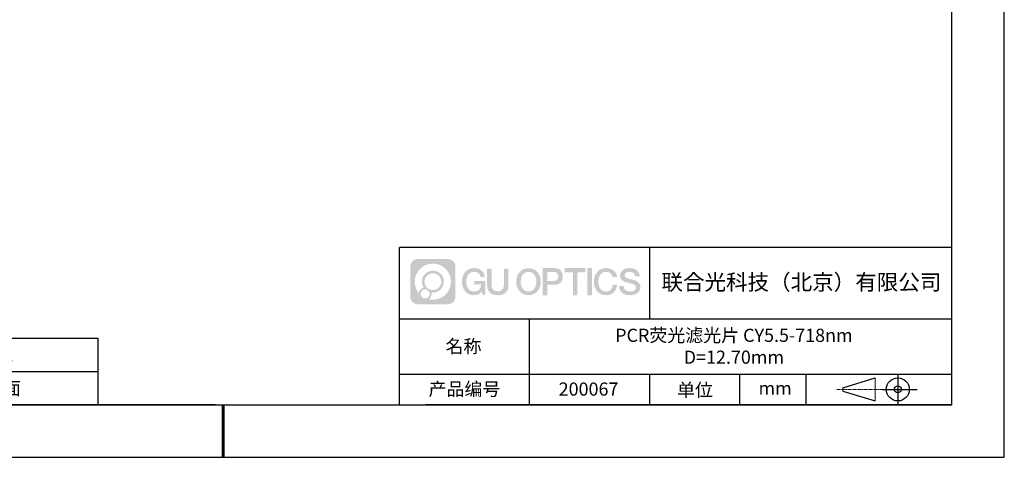
# Model space of a CAD drawing. Units: millimetres. Extents: x 0 to 297, y 0 to 210.
# Drawn here: x 110 to 297, y 0 to 83 of the extents above; entities that cross this region are included whole.
import ezdxf

# ---------------------------------------------------------------- set-up
doc = ezdxf.new("R2010")
doc.units = ezdxf.units.MM
doc.linetypes.add('CENTER', pattern=[10.16, 6.35, -1.27, 1.27, -1.27])
for name, color, linetype in [('1轮廓实线层', 7, 'Continuous'), ('6文字层', 3, 'Continuous'), ('细实线层', 7, 'Continuous')]:
    doc.layers.add(name, color=color, linetype=linetype)
for name, color, linetype, lineweight in [('2细线层', 4, 'Continuous', 15), ('3中心线层', 1, 'CENTER', 9), ('粗实线层', 7, 'Continuous', 25)]:
    doc.layers.add(name, color=color, linetype=linetype, lineweight=lineweight)

# ---------------------------------------------------------------- blocks, each defined once
blk = doc.blocks.new('*X45')
at = {"layer": '粗实线层'}
for p, q in [((138.5, -95), (138.5, 95)), ((-138.5, -95), (138.5, -95))]:
    blk.add_line(p, q, dxfattribs=at)
at = {"layer": '粗实线层', "lineweight": 60}
blk.add_line((0, -105), (0, -95), dxfattribs=at)
at = {"layer": '细实线层'}
for p, q in [((148.5, -105), (148.5, 105)), ((-148.5, -105), (148.5, -105))]:
    blk.add_line(p, q, dxfattribs=at)
blk = doc.blocks.new('*T59')
at = {"layer": '2细线层', "color": 0, "linetype": 'ByBlock', "lineweight": -2, "transparency": 16777216}
for p, q in [((0, 0), (114.65, 0)), ((0, 0), (0, -12.67)), ((42.65, 0), (42.65, -12.67)), ((78.65, 0), (78.65, -12.67)), ((114.65, 0), (114.65, -12.67)), ((0, -6.33), (114.65, -6.33)), ((0, -12.67), (114.65, -12.67))]:
    blk.add_line(p, q, dxfattribs=at)
at = {"layer": '2细线层', "color": 3, "transparency": 16777216, "char_height": 2.5, "attachment_point": 5}
for s, insert, width in [('{\\fSimSun|b1|i0|c134|p34;S1}', (60.65, -3.17), 33), ('{\\fSimSun|b1|i0|c134|p34;S2}', (96.65, -3.17), 33), ('{\\fSimSun|b1|i0|c134|p34;形状}', (21.32, -9.5), 39.65), ('{\\fSimSun|b1|i0|c134|p34;平面}', (60.65, -9.5), 33), ('{\\fSimSun|b1|i0|c134|p34;平面}', (96.65, -9.5), 33)]:
    blk.add_mtext(s, dxfattribs=dict(at, insert=insert, width=width))

msp = doc.modelspace()

# ---------------------------------------------------------------- hatches: boundary and pattern name
at = {"layer": '3中心线层'}
h = msp.add_hatch(color=0, dxfattribs=at)
h.dxf.hatch_style = 1
edge = h.paths.add_edge_path()
edge.add_spline(control_points=[(192.66186, 36.2507), (192.66186, 37.06457), (192.00209, 37.72435), (191.18821, 37.72435)], knot_values=[7, 7, 7, 7, 8, 8, 8, 8], degree=3, periodic=0)
edge.add_spline(control_points=[(191.18821, 37.72435), (191.18821, 37.72435), (185.53922, 37.72435), (185.53922, 37.72435)], knot_values=[0, 0, 0, 0, 1, 1, 1, 1], degree=3, periodic=0)
edge.add_spline(control_points=[(185.53922, 37.72435), (184.72535, 37.72435), (184.06558, 37.06457), (184.06558, 36.2507), (184.06558, 36.2507), (184.06558, 30.60172), (184.06558, 30.60172)], knot_values=[1, 1, 1, 1, 2, 2, 2, 3, 3, 3, 3], degree=3, periodic=0)
edge.add_spline(control_points=[(184.06558, 30.60172), (184.06558, 29.78784), (184.72535, 29.12807), (185.53922, 29.12807), (185.53922, 29.12807), (191.18821, 29.12807), (191.18821, 29.12807)], knot_values=[3, 3, 3, 3, 4, 4, 4, 5, 5, 5, 5], degree=3, periodic=0)
edge.add_spline(control_points=[(191.18821, 29.12807), (192.00209, 29.12807), (192.66186, 29.78784), (192.66186, 30.60172), (192.66186, 30.60172), (192.66186, 36.2507), (192.66186, 36.2507)], knot_values=[5, 5, 5, 5, 6, 6, 6, 7, 7, 7, 7], degree=3, periodic=0)
edge = h.paths.add_edge_path(flags=16)
edge.add_spline(control_points=[(184.92521, 33.42621), (184.92521, 35.32524), (186.4647, 36.86472), (188.36374, 36.86472)], knot_values=[10, 10, 10, 10, 11, 11, 11, 11], degree=3, periodic=0)
edge.add_spline(control_points=[(188.36374, 36.86472), (190.26277, 36.86472), (191.80223, 35.32524), (191.80223, 33.42621)], knot_values=[11, 11, 11, 11, 12, 12, 12, 12], degree=3, periodic=0)
edge.add_spline(control_points=[(191.80223, 33.42621), (191.80223, 31.52717), (190.26277, 29.98769), (188.36374, 29.98769)], knot_values=[12, 12, 12, 12, 13, 13, 13, 13], degree=3, periodic=0)
edge.add_spline(control_points=[(188.36374, 29.98769), (188.09465, 29.98769), (187.83323, 30.01973), (187.58203, 30.07843)], knot_values=[0, 0, 0, 0, 1, 1, 1, 1], degree=3, periodic=0)
edge.add_spline(control_points=[(187.58203, 30.07843), (187.90564, 30.29958), (188.11811, 30.67139), (188.11811, 31.09293)], knot_values=[1, 1, 1, 1, 2, 2, 2, 2], degree=3, periodic=0)
edge.add_spline(control_points=[(188.11811, 31.09293), (188.11811, 31.18369), (188.10797, 31.27204), (188.08929, 31.3572)], knot_values=[2, 2, 2, 2, 3, 3, 3, 3], degree=3, periodic=0)
edge.add_spline(control_points=[(188.08929, 31.3572), (188.17914, 31.34529), (188.27062, 31.33854), (188.36373, 31.33854)], knot_values=[3, 3, 3, 3, 4, 4, 4, 4], degree=3, periodic=0)
edge.add_spline(control_points=[(188.36373, 31.33854), (189.51671, 31.33854), (190.45139, 32.27322), (190.45139, 33.42621)], knot_values=[4, 4, 4, 4, 5, 5, 5, 5], degree=3, periodic=0)
edge.add_spline(control_points=[(190.45139, 33.42621), (190.45139, 34.57919), (189.51671, 35.51388), (188.36373, 35.51388), (187.21075, 35.51388), (186.27605, 34.57919), (186.27605, 33.42621)], knot_values=[5, 5, 5, 5, 6, 6, 6, 7, 7, 7, 7], degree=3, periodic=0)
edge.add_spline(control_points=[(186.27605, 33.42621), (186.27605, 33.00673), (186.40012, 32.61639), (186.61307, 32.28921)], knot_values=[7, 7, 7, 7, 8, 8, 8, 8], degree=3, periodic=0)
edge.add_spline(control_points=[(186.61307, 32.28921), (186.12856, 32.17744), (185.75361, 31.77935), (185.67663, 31.28246)], knot_values=[8, 8, 8, 8, 9, 9, 9, 9], degree=3, periodic=0)
edge.add_spline(control_points=[(185.67663, 31.28246), (185.20684, 31.87037), (184.92521, 32.61514), (184.92521, 33.42621)], knot_values=[9, 9, 9, 9, 10, 10, 10, 10], degree=3, periodic=0)
edge = h.paths.add_edge_path(flags=16)
edge.add_spline(control_points=[(186.76727, 33.42621), (186.76727, 34.3079), (187.48203, 35.02266), (188.36373, 35.02266), (189.24542, 35.02266), (189.96017, 34.3079), (189.96017, 33.42621), (189.96017, 32.54451), (189.24542, 31.82976), (188.36373, 31.82976), (187.48203, 31.82976), (186.76727, 32.54451), (186.76727, 33.42621)], knot_values=[0, 0, 0, 0, 1, 1, 1, 2, 2, 2, 3, 3, 3, 4, 4, 4, 4], degree=3, periodic=0)
edge = h.paths.add_edge_path(flags=16)
edge.add_spline(control_points=[(186.03044, 31.09293), (186.03044, 31.56769), (186.41532, 31.95256), (186.89007, 31.95256), (187.36483, 31.95256), (187.7497, 31.56769), (187.7497, 31.09293)], knot_values=[1, 1, 1, 1, 2, 2, 2, 3, 3, 3, 3], degree=3, periodic=0)
edge.add_spline(control_points=[(187.7497, 31.09293), (187.7497, 30.61817), (187.36483, 30.2333), (186.89007, 30.2333)], knot_values=[3, 3, 3, 3, 4, 4, 4, 4], degree=3, periodic=0)
edge.add_spline(control_points=[(186.89007, 30.2333), (186.41532, 30.2333), (186.03044, 30.61817), (186.03044, 31.09293)], knot_values=[0, 0, 0, 0, 1, 1, 1, 1], degree=3, periodic=0)
edge = h.paths.add_edge_path()
edge.add_spline(control_points=[(197.43275, 34.32503), (197.43275, 34.32503), (198.25614, 34.32503), (198.25614, 34.32503), (198.12789, 35.43518), (197.24375, 36.0075), (196.1909, 36.0075)], knot_values=[5, 5, 5, 5, 6, 6, 6, 7, 7, 7, 7], degree=3, periodic=0)
edge.add_spline(control_points=[(196.1909, 36.0075), (194.7466, 36.0075), (193.88272, 34.83527), (193.88272, 33.42862)], knot_values=[4, 4, 4, 4, 5, 5, 5, 5], degree=3, periodic=0)
edge.add_spline(control_points=[(193.88272, 33.42862), (193.88272, 32.02194), (194.7466, 30.84973), (196.1909, 30.84973)], knot_values=[3, 3, 3, 3, 4, 4, 4, 4], degree=3, periodic=0)
edge.add_spline(control_points=[(196.1909, 30.84973), (196.77806, 30.84973), (197.18977, 31.02211), (197.64194, 31.54617)], knot_values=[2, 2, 2, 2, 3, 3, 3, 3], degree=3, periodic=0)
edge.add_spline(control_points=[(197.64194, 31.54617), (197.64194, 31.54617), (197.77019, 30.96695), (197.77019, 30.96695), (197.77019, 30.96695), (197.90517, 30.96695), (198.04015, 30.96695)], knot_values=[0.5, 0.5, 0.5, 0.5, 1.5, 1.5, 1.5, 2, 2, 2, 2], degree=3, periodic=0)
edge.add_spline(control_points=[(198.04015, 30.96695), (198.17513, 30.96695), (198.31012, 30.96695), (198.31012, 30.96695), (198.31012, 30.96695), (198.31012, 31.12903), (198.31012, 31.37215)], knot_values=[14.749965, 14.749965, 14.749965, 14.749965, 15.249965, 15.249965, 15.249965, 15.5, 15.5, 15.5, 15.5], degree=3, periodic=0)
edge.add_spline(control_points=[(198.31012, 31.37215), (198.31012, 31.61524), (198.31012, 31.93932), (198.31012, 32.2634)], knot_values=[14.49997, 14.49997, 14.49997, 14.49997, 14.749965, 14.749965, 14.749965, 14.749965], degree=3, periodic=0)
edge.add_spline(control_points=[(198.31012, 32.2634), (198.31012, 32.42544), (198.31012, 32.58748), (198.31012, 32.73939)], knot_values=[14.3749725, 14.3749725, 14.3749725, 14.3749725, 14.49997, 14.49997, 14.49997, 14.49997], degree=3, periodic=0)
edge.add_spline(control_points=[(198.31012, 32.73939), (198.31012, 32.96725), (198.31012, 33.17232), (198.31012, 33.32042)], knot_values=[14.18747625, 14.18747625, 14.18747625, 14.18747625, 14.3749725, 14.3749725, 14.3749725, 14.3749725], degree=3, periodic=0)
edge.add_spline(control_points=[(198.31012, 33.32042), (198.31012, 33.36978), (198.31012, 33.41282), (198.31012, 33.44826)], knot_values=[14.1249775, 14.1249775, 14.1249775, 14.1249775, 14.18747625, 14.18747625, 14.18747625, 14.18747625], degree=3, periodic=0)
edge.add_spline(control_points=[(198.31012, 33.44826), (198.31012, 33.46598), (198.31012, 33.4818), (198.31012, 33.49557)], knot_values=[14.093728125, 14.093728125, 14.093728125, 14.093728125, 14.1249775, 14.1249775, 14.1249775, 14.1249775], degree=3, periodic=0)
edge.add_spline(control_points=[(198.31012, 33.49557), (198.31012, 33.50933), (198.31012, 33.52104), (198.31012, 33.53053)], knot_values=[14.06247875, 14.06247875, 14.06247875, 14.06247875, 14.093728125, 14.093728125, 14.093728125, 14.093728125], degree=3, periodic=0)
edge.add_spline(control_points=[(198.31012, 33.55963), (198.31012, 33.55963), (198.31012, 33.55963), (198.31012, 33.55963), (198.31012, 33.55963), (198.31012, 33.55963), (198.31012, 33.55962)], knot_values=[13.999979582, 13.999979582, 13.999979582, 13.999979582, 14, 14, 14, 14.000712407, 14.000712407, 14.000712407, 14.000712407], degree=3, periodic=0)
edge.add_spline(control_points=[(198.31012, 33.55963), (198.31007, 33.55963), (197.79714, 33.55963), (197.28422, 33.55963)], knot_values=[13.49999, 13.49999, 13.49999, 13.49999, 13.999979582, 13.999979582, 13.999979582, 13.999979582], degree=3, periodic=0)
edge.add_spline(control_points=[(197.28422, 33.55963), (196.7713, 33.55963), (196.25839, 33.55963), (196.25839, 33.55963), (196.25839, 33.55963), (196.25839, 33.55963), (196.25839, 33.55962)], knot_values=[12.999023436, 12.999023436, 12.999023436, 12.999023436, 13.499013436, 13.499013436, 13.499013436, 13.49999, 13.49999, 13.49999, 13.49999], degree=3, periodic=0)
edge.add_spline(control_points=[(196.25839, 33.55227), (196.25839, 33.54987), (196.25839, 33.54691), (196.25839, 33.54343)], knot_values=[12.906251875, 12.906251875, 12.906251875, 12.906251875, 12.93750125, 12.93750125, 12.93750125, 12.93750125], degree=3, periodic=0)
edge.add_spline(control_points=[(196.25839, 33.53148), (196.25839, 33.52252), (196.25839, 33.51165), (196.25839, 33.49918)], knot_values=[12.81250375, 12.81250375, 12.81250375, 12.81250375, 12.8750025, 12.8750025, 12.8750025, 12.8750025], degree=3, periodic=0)
edge.add_spline(control_points=[(196.25839, 33.49918), (196.25839, 33.4867), (196.25839, 33.47263), (196.25839, 33.45727)], knot_values=[12.750005, 12.750005, 12.750005, 12.750005, 12.81250375, 12.81250375, 12.81250375, 12.81250375], degree=3, periodic=0)
edge.add_spline(control_points=[(196.25839, 33.45727), (196.25839, 33.42657), (196.25839, 33.39075), (196.25839, 33.35236)], knot_values=[12.6250075, 12.6250075, 12.6250075, 12.6250075, 12.750005, 12.750005, 12.750005, 12.750005], degree=3, periodic=0)
edge.add_spline(control_points=[(196.25839, 33.35236), (196.25839, 33.31398), (196.25839, 33.27304), (196.25839, 33.2321)], knot_values=[12.50001, 12.50001, 12.50001, 12.50001, 12.6250075, 12.6250075, 12.6250075, 12.6250075], degree=3, periodic=0)
edge.add_spline(control_points=[(196.25839, 33.2321), (196.25839, 33.15022), (196.25839, 33.06833), (196.25839, 33.00692)], knot_values=[12.250015, 12.250015, 12.250015, 12.250015, 12.50001, 12.50001, 12.50001, 12.50001], degree=3, periodic=0)
edge.add_spline(control_points=[(196.25839, 33.00692), (196.25839, 32.9455), (196.25839, 32.90455), (196.25839, 32.90455), (196.25839, 32.90455), (196.25839, 32.90455), (196.2584, 32.90455)], knot_values=[11.999287593, 11.999287593, 11.999287593, 11.999287593, 12.249302593, 12.249302593, 12.249302593, 12.250015, 12.250015, 12.250015, 12.250015], degree=3, periodic=0)
edge.add_spline(control_points=[(196.27279, 32.90455), (196.27748, 32.90455), (196.28327, 32.90455), (196.29008, 32.90455)], knot_values=[11.906271875, 11.906271875, 11.906271875, 11.906271875, 11.93752125, 11.93752125, 11.93752125, 11.93752125], degree=3, periodic=0)
edge.add_spline(control_points=[(196.29008, 32.90455), (196.29689, 32.90455), (196.30471, 32.90455), (196.31348, 32.90455)], knot_values=[11.8750225, 11.8750225, 11.8750225, 11.8750225, 11.906271875, 11.906271875, 11.906271875, 11.906271875], degree=3, periodic=0)
edge.add_spline(control_points=[(196.31348, 32.90455), (196.331, 32.90455), (196.35229, 32.90455), (196.37671, 32.90455)], knot_values=[11.81252375, 11.81252375, 11.81252375, 11.81252375, 11.8750225, 11.8750225, 11.8750225, 11.8750225], degree=3, periodic=0)
edge.add_spline(control_points=[(196.37671, 32.90455), (196.40112, 32.90455), (196.42867, 32.90455), (196.45872, 32.90455)], knot_values=[11.750025, 11.750025, 11.750025, 11.750025, 11.81252375, 11.81252375, 11.81252375, 11.81252375], degree=3, periodic=0)
edge.add_spline(control_points=[(196.45872, 32.90455), (196.51883, 32.90455), (196.58895, 32.90455), (196.66409, 32.90455)], knot_values=[11.6250275, 11.6250275, 11.6250275, 11.6250275, 11.750025, 11.750025, 11.750025, 11.750025], degree=3, periodic=0)
edge.add_spline(control_points=[(196.66409, 32.90455), (196.73922, 32.90455), (196.81936, 32.90455), (196.89951, 32.90455)], knot_values=[11.50003, 11.50003, 11.50003, 11.50003, 11.6250275, 11.6250275, 11.6250275, 11.6250275], degree=3, periodic=0)
edge.add_spline(control_points=[(196.89951, 32.90455), (197.0598, 32.90455), (197.22009, 32.90455), (197.34032, 32.90455)], knot_values=[11.250035, 11.250035, 11.250035, 11.250035, 11.50003, 11.50003, 11.50003, 11.50003], degree=3, periodic=0)
edge.add_spline(control_points=[(197.34032, 32.90455), (197.46057, 32.90455), (197.54074, 32.90455), (197.54074, 32.90455), (197.52721, 32.07021), (197.05478, 31.53926), (196.1909, 31.55306)], knot_values=[10, 10, 10, 10, 10.250035, 10.250035, 10.250035, 11.250035, 11.250035, 11.250035, 11.250035], degree=3, periodic=0)
edge.add_spline(control_points=[(196.1909, 31.55306), (195.15832, 31.55306), (194.72637, 32.48393), (194.72637, 33.42862)], knot_values=[9, 9, 9, 9, 10, 10, 10, 10], degree=3, periodic=0)
edge.add_spline(control_points=[(194.72637, 33.42862), (194.72637, 34.37328), (195.15832, 35.30417), (196.1909, 35.30417)], knot_values=[8, 8, 8, 8, 9, 9, 9, 9], degree=3, periodic=0)
edge.add_spline(control_points=[(196.1909, 35.30417), (196.79832, 35.30417), (197.35173, 34.97319), (197.43275, 34.32503)], knot_values=[7, 7, 7, 7, 8, 8, 8, 8], degree=3, periodic=0)
edge = h.paths.add_edge_path()
edge.add_spline(control_points=[(199.54476, 33.01938), (199.54476, 33.01938), (199.54476, 35.8847), (199.54476, 35.8847), (199.54476, 35.8847), (199.32833, 35.8847), (199.11191, 35.8847)], knot_values=[0.5, 0.5, 0.5, 0.5, 1.5, 1.5, 1.5, 2, 2, 2, 2], degree=3, periodic=0)
edge.add_spline(control_points=[(199.11191, 35.8847), (198.89549, 35.8847), (198.67907, 35.8847), (198.67907, 35.8847), (198.67907, 35.8847), (198.67907, 35.09776), (198.67907, 34.31083)], knot_values=[9.5, 9.5, 9.5, 9.5, 10, 10, 10, 10.5, 10.5, 10.5, 10.5], degree=3, periodic=0)
edge.add_spline(control_points=[(198.67907, 34.31083), (198.67907, 33.5239), (198.67907, 32.73697), (198.67907, 32.73697), (198.67907, 31.47652), (199.48937, 30.84973), (200.70829, 30.84973)], knot_values=[8, 8, 8, 8, 8.5, 8.5, 8.5, 9.5, 9.5, 9.5, 9.5], degree=3, periodic=0)
edge.add_spline(control_points=[(200.70829, 30.84973), (201.92721, 30.84973), (202.73752, 31.47652), (202.73752, 32.73697)], knot_values=[7, 7, 7, 7, 8, 8, 8, 8], degree=3, periodic=0)
edge.add_spline(control_points=[(202.73752, 32.73697), (202.73752, 32.73697), (202.73752, 35.8847), (202.73752, 35.8847), (202.73752, 35.8847), (202.52108, 35.8847), (202.30465, 35.8847)], knot_values=[5.5, 5.5, 5.5, 5.5, 6.5, 6.5, 6.5, 7, 7, 7, 7], degree=3, periodic=0)
edge.add_spline(control_points=[(202.30465, 35.8847), (202.08822, 35.8847), (201.87178, 35.8847), (201.87178, 35.8847), (201.87178, 35.8847), (201.87178, 35.16837), (201.87178, 34.45204)], knot_values=[4.5, 4.5, 4.5, 4.5, 5, 5, 5, 5.5, 5.5, 5.5, 5.5], degree=3, periodic=0)
edge.add_spline(control_points=[(201.87178, 34.45204), (201.87178, 33.73571), (201.87178, 33.01938), (201.87178, 33.01938), (201.87178, 32.35815), (201.83024, 31.5936), (200.70829, 31.5936)], knot_values=[3, 3, 3, 3, 3.5, 3.5, 3.5, 4.5, 4.5, 4.5, 4.5], degree=3, periodic=0)
edge.add_spline(control_points=[(200.70829, 31.5936), (199.58631, 31.5936), (199.54476, 32.35815), (199.54476, 33.01938)], knot_values=[2, 2, 2, 2, 3, 3, 3, 3], degree=3, periodic=0)
edge = h.paths.add_edge_path()
edge.add_spline(control_points=[(208.88668, 33.42205), (208.88668, 32.02226), (208.01213, 30.85579), (206.55, 30.85579), (205.08787, 30.85579), (204.21332, 32.02226), (204.21332, 33.42205), (204.21332, 34.82183), (205.08787, 35.98832), (206.55, 35.98832), (208.01213, 35.98832), (208.88668, 34.82183), (208.88668, 33.42205)], knot_values=[0, 0, 0, 0, 1, 1, 1, 2, 2, 2, 3, 3, 3, 4, 4, 4, 4], degree=3, periodic=0)
edge = h.paths.add_edge_path(flags=16)
edge.add_spline(control_points=[(206.55, 35.28843), (207.59538, 35.28843), (208.03265, 34.3621), (208.03265, 33.42205)], knot_values=[2, 2, 2, 2, 3, 3, 3, 3], degree=3, periodic=0)
edge.add_spline(control_points=[(208.03265, 33.42205), (208.03265, 32.48199), (207.59538, 31.55567), (206.55, 31.55567)], knot_values=[1, 1, 1, 1, 2, 2, 2, 2], degree=3, periodic=0)
edge.add_spline(control_points=[(206.55, 31.55567), (205.50467, 31.55567), (205.06739, 32.48199), (205.06739, 33.42205)], knot_values=[0, 0, 0, 0, 1, 1, 1, 1], degree=3, periodic=0)
edge.add_spline(control_points=[(205.06739, 33.42205), (205.06739, 34.3621), (205.50467, 35.28843), (206.55, 35.28843)], knot_values=[3, 3, 3, 3, 4, 4, 4, 4], degree=3, periodic=0)
edge = h.paths.add_edge_path()
edge.add_spline(control_points=[(213.06812, 34.41105), (213.06812, 35.05395), (212.80167, 36.0075), (211.40783, 36.0075)], knot_values=[1, 1, 1, 1, 2, 2, 2, 2], degree=3, periodic=0)
edge.add_spline(control_points=[(211.40783, 36.0075), (211.40783, 36.0075), (209.25563, 36.0075), (209.25563, 36.0075), (209.25563, 36.0075), (209.25563, 35.68505), (209.25563, 35.2014)], knot_values=[6.749965, 6.749965, 6.749965, 6.749965, 7.749965, 7.749965, 7.749965, 8, 8, 8, 8], degree=3, periodic=0)
edge.add_spline(control_points=[(209.25563, 35.2014), (209.25563, 34.71782), (209.25563, 34.07309), (209.25563, 33.42838)], knot_values=[6.49997, 6.49997, 6.49997, 6.49997, 6.749965, 6.749965, 6.749965, 6.749965], degree=3, periodic=0)
edge.add_spline(control_points=[(209.25563, 33.42838), (209.25563, 33.10603), (209.25563, 32.78368), (209.25563, 32.48148)], knot_values=[6.3749725, 6.3749725, 6.3749725, 6.3749725, 6.49997, 6.49997, 6.49997, 6.49997], degree=3, periodic=0)
edge.add_spline(control_points=[(209.25563, 32.48148), (209.25563, 32.17928), (209.25563, 31.89724), (209.25563, 31.65549)], knot_values=[6.249975, 6.249975, 6.249975, 6.249975, 6.3749725, 6.3749725, 6.3749725, 6.3749725], degree=3, periodic=0)
edge.add_spline(control_points=[(209.25563, 31.65549), (209.25563, 31.53461), (209.25563, 31.42381), (209.25563, 31.3256)], knot_values=[6.18747625, 6.18747625, 6.18747625, 6.18747625, 6.249975, 6.249975, 6.249975, 6.249975], degree=3, periodic=0)
edge.add_spline(control_points=[(209.25563, 31.3256), (209.25563, 31.2274), (209.25563, 31.14178), (209.25563, 31.07128)], knot_values=[6.1249775, 6.1249775, 6.1249775, 6.1249775, 6.18747625, 6.18747625, 6.18747625, 6.18747625], degree=3, periodic=0)
edge.add_spline(control_points=[(209.25563, 31.07128), (209.25563, 31.03603), (209.25563, 31.00455), (209.25563, 30.97717)], knot_values=[6.093728125, 6.093728125, 6.093728125, 6.093728125, 6.1249775, 6.1249775, 6.1249775, 6.1249775], degree=3, periodic=0)
edge.add_spline(control_points=[(209.25563, 30.97717), (209.25563, 30.94979), (209.25563, 30.9265), (209.25563, 30.90762)], knot_values=[6.06247875, 6.06247875, 6.06247875, 6.06247875, 6.093728125, 6.093728125, 6.093728125, 6.093728125], degree=3, periodic=0)
edge.add_spline(control_points=[(209.25563, 30.90762), (209.25563, 30.89818), (209.25563, 30.88984), (209.25563, 30.88264)], knot_values=[6.046854062, 6.046854062, 6.046854062, 6.046854062, 6.06247875, 6.06247875, 6.06247875, 6.06247875], degree=3, periodic=0)
edge.add_spline(control_points=[(209.25563, 30.88264), (209.25563, 30.87544), (209.25563, 30.86938), (209.25563, 30.86451)], knot_values=[6.031229375, 6.031229375, 6.031229375, 6.031229375, 6.046854063, 6.046854063, 6.046854063, 6.046854063], degree=3, periodic=0)
edge.add_spline(control_points=[(209.25563, 30.84973), (209.25563, 30.84973), (209.25563, 30.84973), (209.25563, 30.84973), (209.25563, 30.84973), (209.25563, 30.84973), (209.25563, 30.84973)], knot_values=[5.999979147, 5.999979147, 5.999979147, 5.999979147, 6, 6, 6, 6.000468271, 6.000468271, 6.000468271, 6.000468271], degree=3, periodic=0)
edge.add_spline(control_points=[(209.25563, 30.84973), (209.25565, 30.84973), (209.46917, 30.84973), (209.68268, 30.84973)], knot_values=[5.49999, 5.49999, 5.49999, 5.49999, 5.999979147, 5.999979147, 5.999979147, 5.999979147], degree=3, periodic=0)
edge.add_spline(control_points=[(209.68268, 30.84973), (209.8962, 30.84973), (210.10971, 30.84973), (210.10971, 30.84973), (210.10971, 30.84973), (210.10971, 30.84973), (210.10971, 30.84973)], knot_values=[4.999511718, 4.999511718, 4.999511718, 4.999511718, 5.499501718, 5.499501718, 5.499501718, 5.49999, 5.49999, 5.49999, 5.49999], degree=3, periodic=0)
edge.add_spline(control_points=[(210.10971, 30.86237), (210.10971, 30.86513), (210.10971, 30.86834), (210.10971, 30.87196)], knot_values=[4.93750125, 4.93750125, 4.93750125, 4.93750125, 4.953125938, 4.953125938, 4.953125938, 4.953125938], degree=3, periodic=0)
edge.add_spline(control_points=[(210.10971, 30.87196), (210.10971, 30.87921), (210.10971, 30.88815), (210.10971, 30.89866)], knot_values=[4.906251875, 4.906251875, 4.906251875, 4.906251875, 4.93750125, 4.93750125, 4.93750125, 4.93750125], degree=3, periodic=0)
edge.add_spline(control_points=[(210.10971, 30.89866), (210.10971, 30.90917), (210.10971, 30.92125), (210.10971, 30.93478)], knot_values=[4.8750025, 4.8750025, 4.8750025, 4.8750025, 4.906251875, 4.906251875, 4.906251875, 4.906251875], degree=3, periodic=0)
edge.add_spline(control_points=[(210.10971, 30.93478), (210.10971, 30.96184), (210.10971, 30.9947), (210.10971, 31.03239)], knot_values=[4.81250375, 4.81250375, 4.81250375, 4.81250375, 4.8750025, 4.8750025, 4.8750025, 4.8750025], degree=3, periodic=0)
edge.add_spline(control_points=[(210.10971, 31.03239), (210.10971, 31.07008), (210.10971, 31.1126), (210.10971, 31.15899)], knot_values=[4.750005, 4.750005, 4.750005, 4.750005, 4.81250375, 4.81250375, 4.81250375, 4.81250375], degree=3, periodic=0)
edge.add_spline(control_points=[(210.10971, 31.15899), (210.10971, 31.25177), (210.10971, 31.36001), (210.10971, 31.47598)], knot_values=[4.6250075, 4.6250075, 4.6250075, 4.6250075, 4.750005, 4.750005, 4.750005, 4.750005], degree=3, periodic=0)
edge.add_spline(control_points=[(210.10971, 31.47598), (210.10971, 31.59195), (210.10971, 31.71565), (210.10971, 31.83936)], knot_values=[4.50001, 4.50001, 4.50001, 4.50001, 4.6250075, 4.6250075, 4.6250075, 4.6250075], degree=3, periodic=0)
edge.add_spline(control_points=[(210.10971, 31.83936), (210.10971, 32.08677), (210.10971, 32.33418), (210.10971, 32.51975)], knot_values=[4.250015, 4.250015, 4.250015, 4.250015, 4.50001, 4.50001, 4.50001, 4.50001], degree=3, periodic=0)
edge.add_spline(control_points=[(210.10971, 32.51975), (210.10971, 32.70532), (210.10971, 32.82905), (210.10971, 32.82905), (210.10971, 32.82905), (210.10971, 32.82905), (210.10971, 32.82905)], knot_values=[3.999287593, 3.999287593, 3.999287593, 3.999287593, 4.249302593, 4.249302593, 4.249302593, 4.250015, 4.250015, 4.250015, 4.250015], degree=3, periodic=0)
edge.add_spline(control_points=[(210.12427, 32.82905), (210.12903, 32.82905), (210.13489, 32.82905), (210.14178, 32.82905)], knot_values=[3.906271875, 3.906271875, 3.906271875, 3.906271875, 3.93752125, 3.93752125, 3.93752125, 3.93752125], degree=3, periodic=0)
edge.add_spline(control_points=[(210.14178, 32.82905), (210.14867, 32.82905), (210.15659, 32.82905), (210.16547, 32.82905)], knot_values=[3.8750225, 3.8750225, 3.8750225, 3.8750225, 3.906271875, 3.906271875, 3.906271875, 3.906271875], degree=3, periodic=0)
edge.add_spline(control_points=[(210.16547, 32.82905), (210.18321, 32.82905), (210.20476, 32.82905), (210.22948, 32.82905)], knot_values=[3.81252375, 3.81252375, 3.81252375, 3.81252375, 3.8750225, 3.8750225, 3.8750225, 3.8750225], degree=3, periodic=0)
edge.add_spline(control_points=[(210.22948, 32.82905), (210.25419, 32.82905), (210.28208, 32.82905), (210.3125, 32.82905)], knot_values=[3.750025, 3.750025, 3.750025, 3.750025, 3.81252375, 3.81252375, 3.81252375, 3.81252375], degree=3, periodic=0)
edge.add_spline(control_points=[(210.3125, 32.82905), (210.37335, 32.82905), (210.44433, 32.82905), (210.52039, 32.82905)], knot_values=[3.6250275, 3.6250275, 3.6250275, 3.6250275, 3.750025, 3.750025, 3.750025, 3.750025], degree=3, periodic=0)
edge.add_spline(control_points=[(210.52039, 32.82905), (210.59645, 32.82905), (210.67758, 32.82905), (210.75871, 32.82905)], knot_values=[3.50003, 3.50003, 3.50003, 3.50003, 3.6250275, 3.6250275, 3.6250275, 3.6250275], degree=3, periodic=0)
edge.add_spline(control_points=[(210.75871, 32.82905), (210.92097, 32.82905), (211.08324, 32.82905), (211.20495, 32.82905)], knot_values=[3.250035, 3.250035, 3.250035, 3.250035, 3.50003, 3.50003, 3.50003, 3.50003], degree=3, periodic=0)
edge.add_spline(control_points=[(211.20495, 32.82905), (211.32668, 32.82905), (211.40783, 32.82905), (211.40783, 32.82905), (212.80167, 32.82181), (213.06812, 33.77536), (213.06812, 34.41105)], knot_values=[2, 2, 2, 2, 2.250035, 2.250035, 2.250035, 3.250035, 3.250035, 3.250035, 3.250035], degree=3, periodic=0)
edge = h.paths.add_edge_path(flags=16)
edge.add_spline(control_points=[(210.74167, 35.27068), (210.89966, 35.27068), (211.05765, 35.27068), (211.17615, 35.27068)], knot_values=[3.250015, 3.250015, 3.250015, 3.250015, 3.50001, 3.50001, 3.50001, 3.50001], degree=3, periodic=0)
edge.add_spline(control_points=[(211.17615, 35.27068), (211.29466, 35.27068), (211.37367, 35.27068), (211.37367, 35.27068), (211.82463, 35.27068), (212.21405, 35.09729), (212.21405, 34.41826)], knot_values=[2, 2, 2, 2, 2.250015, 2.250015, 2.250015, 3.250015, 3.250015, 3.250015, 3.250015], degree=3, periodic=0)
edge.add_spline(control_points=[(212.21405, 34.41826), (212.21405, 33.76814), (211.74261, 33.56586), (211.36002, 33.56586)], knot_values=[1, 1, 1, 1, 2, 2, 2, 2], degree=3, periodic=0)
edge.add_spline(control_points=[(211.36002, 33.56586), (211.36002, 33.56586), (210.10971, 33.56586), (210.10971, 33.56586), (210.10971, 33.56586), (210.10971, 33.99209), (210.10971, 34.4183)], knot_values=[4.49999, 4.49999, 4.49999, 4.49999, 5.49999, 5.49999, 5.49999, 6, 6, 6, 6], degree=3, periodic=0)
edge.add_spline(control_points=[(210.10971, 34.4183), (210.10971, 34.8445), (210.10971, 35.27068), (210.10971, 35.27068), (210.10971, 35.27068), (210.10971, 35.27068), (210.10971, 35.27068)], knot_values=[3.999267593, 3.999267593, 3.999267593, 3.999267593, 4.499257593, 4.499257593, 4.499257593, 4.49999, 4.49999, 4.49999, 4.49999], degree=3, periodic=0)
edge.add_spline(control_points=[(210.1239, 35.27068), (210.12853, 35.27068), (210.13424, 35.27068), (210.14095, 35.27068)], knot_values=[3.906251875, 3.906251875, 3.906251875, 3.906251875, 3.93750125, 3.93750125, 3.93750125, 3.93750125], degree=3, periodic=0)
edge.add_spline(control_points=[(210.14095, 35.27068), (210.14766, 35.27068), (210.15537, 35.27068), (210.16401, 35.27068)], knot_values=[3.8750025, 3.8750025, 3.8750025, 3.8750025, 3.906251875, 3.906251875, 3.906251875, 3.906251875], degree=3, periodic=0)
edge.add_spline(control_points=[(210.16401, 35.27068), (210.18129, 35.27068), (210.20228, 35.27068), (210.22635, 35.27068)], knot_values=[3.81250375, 3.81250375, 3.81250375, 3.81250375, 3.8750025, 3.8750025, 3.8750025, 3.8750025], degree=3, periodic=0)
edge.add_spline(control_points=[(210.22635, 35.27068), (210.25042, 35.27068), (210.27757, 35.27068), (210.30719, 35.27068)], knot_values=[3.750005, 3.750005, 3.750005, 3.750005, 3.81250375, 3.81250375, 3.81250375, 3.81250375], degree=3, periodic=0)
edge.add_spline(control_points=[(210.30719, 35.27068), (210.36644, 35.27068), (210.43556, 35.27068), (210.50962, 35.27068)], knot_values=[3.6250075, 3.6250075, 3.6250075, 3.6250075, 3.750005, 3.750005, 3.750005, 3.750005], degree=3, periodic=0)
edge.add_spline(control_points=[(210.50962, 35.27068), (210.58368, 35.27068), (210.66267, 35.27068), (210.74167, 35.27068)], knot_values=[3.50001, 3.50001, 3.50001, 3.50001, 3.6250075, 3.6250075, 3.6250075, 3.6250075], degree=3, periodic=0)
h.paths.add_polyline_path([(217.3718, 36.0075), (213.43707, 36.0075), (213.43707, 35.22732), (214.97558, 35.22732), (214.97558, 30.84973), (215.82649, 30.84973), (215.82649, 35.22732), (217.3718, 35.22732)])
h.paths.add_polyline_path([(218.60071, 36.0075), (217.74047, 36.0075), (217.74047, 30.84973), (218.60071, 30.84973)])
edge = h.paths.add_edge_path()
edge.add_spline(control_points=[(222.95862, 34.32503), (223.17263, 34.32503), (223.38664, 34.32503), (223.38664, 34.32503), (223.2839, 35.38691), (222.41414, 36.00061), (221.31155, 36.0075)], knot_values=[8, 8, 8, 8, 8.5, 8.5, 8.5, 9.5, 9.5, 9.5, 9.5], degree=3, periodic=0)
edge.add_spline(control_points=[(221.31155, 36.0075), (219.84599, 36.0075), (218.96939, 34.83527), (218.96939, 33.42862)], knot_values=[7, 7, 7, 7, 8, 8, 8, 8], degree=3, periodic=0)
edge.add_spline(control_points=[(218.96939, 33.42862), (218.96939, 32.02194), (219.84599, 30.84973), (221.31155, 30.84973)], knot_values=[6, 6, 6, 6, 7, 7, 7, 7], degree=3, periodic=0)
edge.add_spline(control_points=[(221.31155, 30.84973), (222.49636, 30.84973), (223.32499, 31.66339), (223.39348, 32.8425)], knot_values=[5, 5, 5, 5, 6, 6, 6, 6], degree=3, periodic=0)
edge.add_spline(control_points=[(223.39348, 32.8425), (223.39348, 32.8425), (222.55796, 32.8425), (222.55796, 32.8425), (222.48952, 32.12538), (222.07174, 31.55306), (221.31155, 31.55306)], knot_values=[3, 3, 3, 3, 4, 4, 4, 5, 5, 5, 5], degree=3, periodic=0)
edge.add_spline(control_points=[(221.31155, 31.55306), (220.26377, 31.55306), (219.82547, 32.48393), (219.82547, 33.42862)], knot_values=[2, 2, 2, 2, 3, 3, 3, 3], degree=3, periodic=0)
edge.add_spline(control_points=[(219.82547, 33.42862), (219.82547, 34.37328), (220.26377, 35.30417), (221.31155, 35.30417)], knot_values=[1, 1, 1, 1, 2, 2, 2, 2], degree=3, periodic=0)
edge.add_spline(control_points=[(221.31155, 35.30417), (222.02381, 35.30417), (222.38678, 34.89044), (222.5306, 34.32503)], knot_values=[0, 0, 0, 0, 1, 1, 1, 1], degree=3, periodic=0)
edge.add_spline(control_points=[(222.5306, 34.32503), (222.5306, 34.32503), (222.74461, 34.32503), (222.95862, 34.32503)], knot_values=[9.5, 9.5, 9.5, 9.5, 10, 10, 10, 10], degree=3, periodic=0)
edge = h.paths.add_edge_path()
edge.add_spline(control_points=[(225.83865, 30.84973), (226.82813, 30.84973), (227.81757, 31.29104), (227.81757, 32.39431)], knot_values=[13, 13, 13, 13, 14, 14, 14, 14], degree=3, periodic=0)
edge.add_spline(control_points=[(227.81757, 32.39431), (227.81757, 32.90455), (227.50403, 33.45619), (226.84901, 33.64927)], knot_values=[12, 12, 12, 12, 13, 13, 13, 13], degree=3, periodic=0)
edge.add_spline(control_points=[(226.84901, 33.64927), (226.59119, 33.72512), (225.49026, 34.00782), (225.41361, 34.0285)], knot_values=[11, 11, 11, 11, 12, 12, 12, 12], degree=3, periodic=0)
edge.add_spline(control_points=[(225.41361, 34.0285), (225.05822, 34.12506), (224.82132, 34.31812), (224.82132, 34.66289)], knot_values=[10, 10, 10, 10, 11, 11, 11, 11], degree=3, periodic=0)
edge.add_spline(control_points=[(224.82132, 34.66289), (224.82132, 35.15937), (225.32997, 35.30417), (225.73412, 35.30417)], knot_values=[9, 9, 9, 9, 10, 10, 10, 10], degree=3, periodic=0)
edge.add_spline(control_points=[(225.73412, 35.30417), (226.33337, 35.30417), (226.76541, 35.06972), (226.80721, 34.43535)], knot_values=[8, 8, 8, 8, 9, 9, 9, 9], degree=3, periodic=0)
edge.add_spline(control_points=[(226.80721, 34.43535), (226.80721, 34.43535), (227.67824, 34.43535), (227.67824, 34.43535), (227.67824, 35.46275), (226.80721, 36.0075), (225.76896, 36.0075)], knot_values=[6, 6, 6, 6, 7, 7, 7, 8, 8, 8, 8], degree=3, periodic=0)
edge.add_spline(control_points=[(225.76896, 36.0075), (224.87009, 36.0075), (223.95029, 35.54551), (223.95029, 34.55946)], knot_values=[5, 5, 5, 5, 6, 6, 6, 6], degree=3, periodic=0)
edge.add_spline(control_points=[(223.95029, 34.55946), (223.95029, 34.04921), (224.20115, 33.53894), (225.05126, 33.3114)], knot_values=[4, 4, 4, 4, 5, 5, 5, 5], degree=3, periodic=0)
edge.add_spline(control_points=[(225.05126, 33.3114), (225.73412, 33.12521), (226.18704, 33.03556), (226.53547, 32.90455)], knot_values=[3, 3, 3, 3, 4, 4, 4, 4], degree=3, periodic=0)
edge.add_spline(control_points=[(226.53547, 32.90455), (226.73752, 32.82871), (226.94658, 32.67701), (226.94658, 32.29776)], knot_values=[2, 2, 2, 2, 3, 3, 3, 3], degree=3, periodic=0)
edge.add_spline(control_points=[(226.94658, 32.29776), (226.94658, 31.92541), (226.66088, 31.55306), (225.89442, 31.55306)], knot_values=[1, 1, 1, 1, 2, 2, 2, 2], degree=3, periodic=0)
edge.add_spline(control_points=[(225.89442, 31.55306), (225.1976, 31.55306), (224.63319, 31.84956), (224.63319, 32.60805)], knot_values=[0, 0, 0, 0, 1, 1, 1, 1], degree=3, periodic=0)
edge.add_spline(control_points=[(224.63319, 32.60805), (224.63319, 32.60805), (224.41543, 32.60805), (224.19767, 32.60805)], knot_values=[15.5, 15.5, 15.5, 15.5, 16, 16, 16, 16], degree=3, periodic=0)
edge.add_spline(control_points=[(224.19767, 32.60805), (223.97991, 32.60805), (223.76215, 32.60805), (223.76215, 32.60805), (223.78308, 31.38757), (224.70283, 30.84973), (225.83865, 30.84973)], knot_values=[14, 14, 14, 14, 14.5, 14.5, 14.5, 15.5, 15.5, 15.5, 15.5], degree=3, periodic=0)

# ---------------------------------------------------------------- linework, layer by layer
msp.add_line((287, 10), (187, 10))
at = {"layer": '1轮廓实线层'}
msp.add_line((147, 10), (287, 10), dxfattribs=at)
at = {"layer": '3中心线层', "color": 7}
for p, q in [((272.4201, 10.733), (272.4201, 15.108)), ((266.2951, 12.59238), (266.2951, 13.24863))]:
    msp.add_line(p, q, dxfattribs=at)
at = {"layer": '3中心线层', "color": 7, "ltscale": 0.1}
msp.add_line((265.14456, 12.9205), (273.86865, 12.9205), dxfattribs=at)
at = {"layer": '6文字层', "color": 0}
msp.add_line((147, 10), (27, 10), dxfattribs=at)
msp.add_line((147, 10), (27, 10), dxfattribs=at)
at = {"layer": '粗实线层'}
for p, q in [((182.00035, 40), (287, 40)), ((182.00035, 9.9411), (182.00035, 39.9411)), ((229.6359, 26.42852), (229.6359, 40)), ((182.00035, 26.33333), (287, 26.33333)), ((206.76033, 10), (206.76033, 26.33333)), ((182.00035, 15.84101), (287, 15.84101)), ((229.6359, 10), (229.6359, 15.84101)), ((246.74015, 10), (246.74015, 15.84101)), ((259.30517, 10), (259.30517, 15.84101))]:
    msp.add_line(p, q, dxfattribs=at)
at = {"layer": '细实线层'}
for p, q in [((266.2951, 13.24863), (272.4201, 15.108)), ((276.75615, 15.84101), (276.75615, 10)), ((266.2951, 12.59238), (272.4201, 10.733)), ((273.86865, 12.9205), (280.43115, 12.9205))]:
    msp.add_line(p, q, dxfattribs=at)
for radius in [2.1875, 0.65625]:
    msp.add_circle((276.75615, 12.9205), radius, dxfattribs=at)

# ---------------------------------------------------------------- block references
msp.add_blockref('*T59', (10, 22.65638))
at = {"layer": '6文字层'}
msp.add_blockref('*X45', (148.5, 105), dxfattribs=at)

# ---------------------------------------------------------------- texts
at = {"layer": '6文字层', "attachment_point": 5}
for s, insert, char_height, width in [('{\\fSimHei|b1|i0|c134|p49;联合光科技（北京）有限公司}', (258.42477, 33.33883), 3, 63.1226919), ('{\\fSimHei|b1|i0|c134|p49;PCR荧光滤光片 CY5.5-718nm\\A1;  \\PD=12.70mm }', (245.59329, 21.13544), 2.5, 71.4456432), ('{\\fSimHei|b1|i0|c134|p49;名称 }', (194.17944, 21.13544), 2.5, 17.8485577), ('{\\fSimHei|b1|i0|c134|p49;产品编号} ', (194.37328, 12.98934), 2.5, 17.8485577), ('{\\fSimHei|b1|i0|c134|p49;200067}', (217.95865, 12.98934), 2.5, 17.8485577), ('{\\fSimHei|b1|i0|c134|p49;单位}', (238.19726, 12.82886), 2.5, 17.8485577), ('{\\fSimHei|b1|i0|c134|p49;mm }', (253.43164, 13.14343), 2.5, 17.8485577)]:
    msp.add_mtext(s, dxfattribs=dict(at, insert=insert, char_height=char_height, width=width))

doc.saveas('drawing.dxf')
